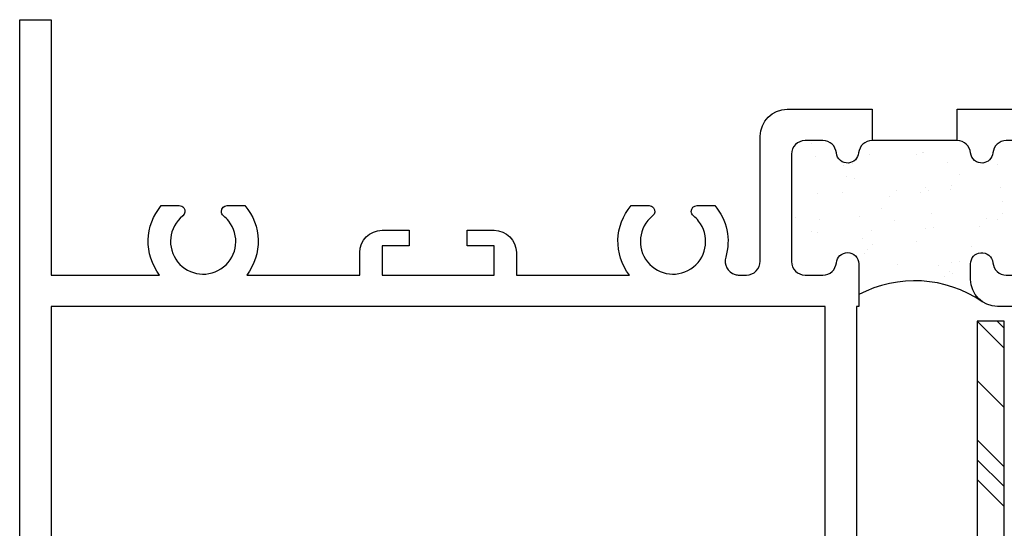
# Model space of a CAD drawing. Units: inches. Extents: x 0.3 to 8.2, y 0 to 10.9.
# Drawn here: x 2.1 to 4.5, y 5.5 to 6.7 of the extents above; entities that cross this region are included whole.
import ezdxf

# ---------------------------------------------------------------- set-up
doc = ezdxf.new("R2010")
doc.units = ezdxf.units.IN
doc.header["$MEASUREMENT"] = 0
for name, color, linetype in [('FILLER', 7, 'Continuous'), ('OBJ', 7, 'Continuous'), ('VYNL', 7, 'Continuous')]:
    doc.layers.add(name, color=color, linetype=linetype)

# ---------------------------------------------------------------- blocks, each defined once
blk = doc.blocks.new('block 136')
at = {"color": 222, "lineweight": 25, "true_color": 0xcc0099}
blk.add_lwpolyline([(4.4623, 5.6709), (4.3986, 5.7346)], dxfattribs=at)
blk = doc.blocks.new('block 143')
at = {"color": 222, "lineweight": 25, "true_color": 0xcc0099}
blk.add_lwpolyline([(4.4623, 5.624), (4.3986, 5.6877)], dxfattribs=at)
blk = doc.blocks.new('block 144')
at = {"color": 222, "lineweight": 25, "true_color": 0xcc0099}
blk.add_lwpolyline([(4.4623, 5.9994), (4.4456, 6.0161)], dxfattribs=at)
blk = doc.blocks.new('block 150')
at = {"color": 222, "lineweight": 25, "true_color": 0xcc0099}
blk.add_lwpolyline([(4.4623, 5.5771), (4.3986, 5.6408)], dxfattribs=at)
blk = doc.blocks.new('block 151')
at = {"color": 222, "lineweight": 25, "true_color": 0xcc0099}
blk.add_lwpolyline([(4.4623, 5.9524), (4.3987, 6.0161)], dxfattribs=at)
blk = doc.blocks.new('block 158')
at = {"color": 222, "lineweight": 25, "true_color": 0xcc0099}
blk.add_lwpolyline([(4.4623, 5.8117), (4.3986, 5.8754)], dxfattribs=at)
blk = doc.blocks.new('block 214')
at = {"color": 1, "lineweight": 25, "true_color": 0xff0000}
blk.add_lwpolyline([(4.3376, 6.1556), (4.3376, 6.1556)], dxfattribs=at)
blk = doc.blocks.new('block 215')
at = {"color": 1, "lineweight": 25, "true_color": 0xff0000}
blk.add_lwpolyline([(4.2762, 6.2357), (4.2762, 6.2357)], dxfattribs=at)
blk = doc.blocks.new('block 216')
at = {"color": 1, "lineweight": 25, "true_color": 0xff0000}
blk.add_lwpolyline([(4.2075, 6.3251), (4.2075, 6.3251)], dxfattribs=at)
blk = doc.blocks.new('block 217')
at = {"color": 1, "lineweight": 25, "true_color": 0xff0000}
blk.add_lwpolyline([(4.1419, 6.4107), (4.1419, 6.4107)], dxfattribs=at)
blk = doc.blocks.new('block 218')
at = {"color": 1, "lineweight": 25, "true_color": 0xff0000}
blk.add_lwpolyline([(4.2097, 6.1515), (4.2097, 6.1515)], dxfattribs=at)
blk = doc.blocks.new('block 219')
at = {"color": 1, "lineweight": 25, "true_color": 0xff0000}
blk.add_lwpolyline([(4.1483, 6.2315), (4.1483, 6.2315)], dxfattribs=at)
blk = doc.blocks.new('block 220')
at = {"color": 1, "lineweight": 25, "true_color": 0xff0000}
blk.add_lwpolyline([(4.0796, 6.321), (4.0796, 6.321)], dxfattribs=at)
blk = doc.blocks.new('block 221')
at = {"color": 1, "lineweight": 25, "true_color": 0xff0000}
blk.add_lwpolyline([(4.014, 6.4065), (4.014, 6.4065)], dxfattribs=at)
blk = doc.blocks.new('block 222')
at = {"color": 1, "lineweight": 25, "true_color": 0xff0000}
blk.add_lwpolyline([(4.0205, 6.2273), (4.0205, 6.2273)], dxfattribs=at)
blk = doc.blocks.new('block 224')
at = {"color": 1, "lineweight": 25, "true_color": 0xff0000}
blk.add_lwpolyline([(4.404, 6.2398), (4.404, 6.2398)], dxfattribs=at)
blk = doc.blocks.new('block 225')
at = {"color": 1, "lineweight": 25, "true_color": 0xff0000}
blk.add_lwpolyline([(4.3353, 6.3293), (4.3353, 6.3293)], dxfattribs=at)
blk = doc.blocks.new('block 226')
at = {"color": 1, "lineweight": 25, "true_color": 0xff0000}
blk.add_lwpolyline([(4.2697, 6.4149), (4.2697, 6.4149)], dxfattribs=at)
blk = doc.blocks.new('block 230')
at = {"color": 1, "lineweight": 25, "true_color": 0xff0000}
blk.add_lwpolyline([(4.3063, 6.1476), (4.3063, 6.1476)], dxfattribs=at)
blk = doc.blocks.new('block 231')
at = {"color": 1, "lineweight": 25, "true_color": 0xff0000}
blk.add_lwpolyline([(4.2945, 6.2377), (4.2945, 6.2377)], dxfattribs=at)
blk = doc.blocks.new('block 232')
at = {"color": 1, "lineweight": 25, "true_color": 0xff0000}
blk.add_lwpolyline([(4.2899, 6.2722), (4.2899, 6.2722)], dxfattribs=at)
blk = doc.blocks.new('block 233')
at = {"color": 1, "lineweight": 25, "true_color": 0xff0000}
blk.add_lwpolyline([(4.2828, 6.3262), (4.2828, 6.3262)], dxfattribs=at)
blk = doc.blocks.new('block 234')
at = {"color": 1, "lineweight": 25, "true_color": 0xff0000}
blk.add_lwpolyline([(4.2709, 6.4163), (4.2709, 6.4163)], dxfattribs=at)
blk = doc.blocks.new('block 235')
at = {"color": 1, "lineweight": 25, "true_color": 0xff0000}
blk.add_lwpolyline([(4.1307, 6.1765), (4.1307, 6.1765)], dxfattribs=at)
blk = doc.blocks.new('block 236')
at = {"color": 1, "lineweight": 25, "true_color": 0xff0000}
blk.add_lwpolyline([(4.1262, 6.2111), (4.1262, 6.2111)], dxfattribs=at)
blk = doc.blocks.new('block 237')
at = {"color": 1, "lineweight": 25, "true_color": 0xff0000}
blk.add_lwpolyline([(4.1191, 6.265), (4.1191, 6.265)], dxfattribs=at)
blk = doc.blocks.new('block 238')
at = {"color": 1, "lineweight": 25, "true_color": 0xff0000}
blk.add_lwpolyline([(4.1072, 6.3551), (4.1072, 6.3551)], dxfattribs=at)
blk = doc.blocks.new('block 239')
at = {"color": 1, "lineweight": 25, "true_color": 0xff0000}
blk.add_lwpolyline([(4.1027, 6.3897), (4.1027, 6.3897)], dxfattribs=at)
blk = doc.blocks.new('block 240')
at = {"color": 1, "lineweight": 25, "true_color": 0xff0000}
blk.add_lwpolyline([(3.9624, 6.1499), (3.9624, 6.1499)], dxfattribs=at)
blk = doc.blocks.new('block 243')
at = {"color": 1, "lineweight": 25, "true_color": 0xff0000}
blk.add_lwpolyline([(4.4582, 6.2989), (4.4582, 6.2989)], dxfattribs=at)
blk = doc.blocks.new('block 244')
at = {"color": 1, "lineweight": 25, "true_color": 0xff0000}
blk.add_lwpolyline([(4.4537, 6.3334), (4.4537, 6.3334)], dxfattribs=at)
blk = doc.blocks.new('block 245')
at = {"color": 1, "lineweight": 25, "true_color": 0xff0000}
blk.add_lwpolyline([(4.4466, 6.3873), (4.4466, 6.3873)], dxfattribs=at)
blk = doc.blocks.new('block 246')
at = {"color": 1, "lineweight": 25, "true_color": 0xff0000}
blk.add_lwpolyline([(4.2547, 6.2051), (4.2547, 6.2051)], dxfattribs=at)
blk = doc.blocks.new('block 247')
at = {"color": 1, "lineweight": 25, "true_color": 0xff0000}
blk.add_lwpolyline([(4.3385, 6.3366), (4.3385, 6.3366)], dxfattribs=at)
blk = doc.blocks.new('block 248')
at = {"color": 1, "lineweight": 25, "true_color": 0xff0000}
blk.add_lwpolyline([(4.3563, 6.3646), (4.3563, 6.3646)], dxfattribs=at)
blk = doc.blocks.new('block 249')
at = {"color": 1, "lineweight": 25, "true_color": 0xff0000}
blk.add_lwpolyline([(4.1723, 6.283), (4.1723, 6.283)], dxfattribs=at)
blk = doc.blocks.new('block 250')
at = {"color": 1, "lineweight": 25, "true_color": 0xff0000}
blk.add_lwpolyline([(4.1902, 6.311), (4.1902, 6.311)], dxfattribs=at)
blk = doc.blocks.new('block 251')
at = {"color": 1, "lineweight": 25, "true_color": 0xff0000}
blk.add_lwpolyline([(4.2543, 6.4117), (4.2543, 6.4117)], dxfattribs=at)
blk = doc.blocks.new('block 252')
at = {"color": 1, "lineweight": 25, "true_color": 0xff0000}
blk.add_lwpolyline([(4.0062, 6.2294), (4.0062, 6.2294)], dxfattribs=at)
blk = doc.blocks.new('block 253')
at = {"color": 1, "lineweight": 25, "true_color": 0xff0000}
blk.add_lwpolyline([(4.024, 6.2574), (4.024, 6.2574)], dxfattribs=at)
blk = doc.blocks.new('block 254')
at = {"color": 1, "lineweight": 25, "true_color": 0xff0000}
blk.add_lwpolyline([(4.0882, 6.3581), (4.0882, 6.3581)], dxfattribs=at)
blk = doc.blocks.new('block 255')
at = {"color": 1, "lineweight": 25, "true_color": 0xff0000}
blk.add_lwpolyline([(4.0058, 6.436), (4.0058, 6.436)], dxfattribs=at)
blk = doc.blocks.new('block 256')
at = {"color": 1, "lineweight": 25, "true_color": 0xff0000}
blk.add_lwpolyline([(4.3389, 6.13), (4.3389, 6.13)], dxfattribs=at)
blk = doc.blocks.new('block 257')
at = {"color": 1, "lineweight": 25, "true_color": 0xff0000}
blk.add_lwpolyline([(4.3567, 6.1579), (4.3567, 6.1579)], dxfattribs=at)
blk = doc.blocks.new('block 258')
at = {"color": 1, "lineweight": 25, "true_color": 0xff0000}
blk.add_lwpolyline([(4.4208, 6.2587), (4.4208, 6.2587)], dxfattribs=at)
blk = doc.blocks.new('block 263')
at = {"color": 1, "lineweight": 25, "true_color": 0xff0000}
blk.add_lwpolyline([(4.3219, 6.122), (4.3219, 6.122)], dxfattribs=at)
blk = doc.blocks.new('block 264')
at = {"color": 1, "lineweight": 25, "true_color": 0xff0000}
blk.add_lwpolyline([(4.3331, 6.1343), (4.3331, 6.1343)], dxfattribs=at)
blk = doc.blocks.new('block 265')
at = {"color": 1, "lineweight": 25, "true_color": 0xff0000}
blk.add_lwpolyline([(4.386, 6.192), (4.386, 6.192)], dxfattribs=at)
blk = doc.blocks.new('block 266')
at = {"color": 1, "lineweight": 25, "true_color": 0xff0000}
blk.add_lwpolyline([(4.4465, 6.258), (4.4465, 6.258)], dxfattribs=at)
blk = doc.blocks.new('block 267')
at = {"color": 1, "lineweight": 25, "true_color": 0xff0000}
blk.add_lwpolyline([(4.4577, 6.2702), (4.4577, 6.2702)], dxfattribs=at)
blk = doc.blocks.new('block 269')
at = {"color": 1, "lineweight": 25, "true_color": 0xff0000}
blk.add_lwpolyline([(4.1391, 6.1855), (4.1391, 6.1855)], dxfattribs=at)
blk = doc.blocks.new('block 270')
at = {"color": 1, "lineweight": 25, "true_color": 0xff0000}
blk.add_lwpolyline([(4.1503, 6.1977), (4.1503, 6.1977)], dxfattribs=at)
blk = doc.blocks.new('block 271')
at = {"color": 1, "lineweight": 25, "true_color": 0xff0000}
blk.add_lwpolyline([(4.2032, 6.2554), (4.2032, 6.2554)], dxfattribs=at)
blk = doc.blocks.new('block 272')
at = {"color": 1, "lineweight": 25, "true_color": 0xff0000}
blk.add_lwpolyline([(4.2637, 6.3215), (4.2637, 6.3215)], dxfattribs=at)
blk = doc.blocks.new('block 273')
at = {"color": 1, "lineweight": 25, "true_color": 0xff0000}
blk.add_lwpolyline([(4.2749, 6.3337), (4.2749, 6.3337)], dxfattribs=at)
blk = doc.blocks.new('block 274')
at = {"color": 1, "lineweight": 25, "true_color": 0xff0000}
blk.add_lwpolyline([(4.3278, 6.3914), (4.3278, 6.3914)], dxfattribs=at)
blk = doc.blocks.new('block 275')
at = {"color": 1, "lineweight": 25, "true_color": 0xff0000}
blk.add_lwpolyline([(3.9674, 6.2612), (3.9674, 6.2612)], dxfattribs=at)
blk = doc.blocks.new('block 276')
at = {"color": 1, "lineweight": 25, "true_color": 0xff0000}
blk.add_lwpolyline([(4.0203, 6.3189), (4.0203, 6.3189)], dxfattribs=at)
blk = doc.blocks.new('block 277')
at = {"color": 1, "lineweight": 25, "true_color": 0xff0000}
blk.add_lwpolyline([(4.0808, 6.3849), (4.0808, 6.3849)], dxfattribs=at)
blk = doc.blocks.new('block 578')
at = {"layer": 'OBJ', "color": 4, "lineweight": 25, "true_color": 0x00ffff}
blk.add_open_spline([(4.1014, 4.5086), (4.1014, 4.5086), (4.1757, 4.5086), (4.1757, 4.5086), (4.1757, 4.5086), (4.1757, 4.4077), (4.1757, 4.4077), (4.1757, 4.4077), (4.25, 4.4077), (4.25, 4.4077), (4.25, 4.4077), (4.25, 4.894), (4.25, 4.894), (4.25, 4.9233), (4.2262, 4.947), (4.1969, 4.947), (4.1969, 4.947), (4.112, 4.947), (4.112, 4.947), (4.112, 4.947), (4.112, 5.2209), (4.112, 5.2209), (4.112, 5.2209), (4.25, 5.2209), (4.25, 5.2209), (4.25, 5.2209), (4.25, 5.3006), (4.25, 5.3006), (4.25, 5.3006), (4.181, 5.3696), (4.181, 5.3696), (4.181, 5.3696), (4.181, 5.2846), (4.181, 5.2846), (4.181, 5.2846), (4.112, 5.2846), (4.112, 5.2846), (4.112, 5.2846), (4.112, 6.0511), (4.112, 6.0511), (4.112, 6.0511), (4.1173, 6.0511), (4.1173, 6.0511), (4.1173, 6.0511), (4.1173, 6.152), (4.1173, 6.152), (4.1173, 6.1666), (4.1054, 6.1785), (4.0908, 6.1785), (4.077, 6.1785), (4.0656, 6.1681), (4.0643, 6.1544), (4.0628, 6.138), (4.0491, 6.1254), (4.0326, 6.1254), (4.0326, 6.1254), (3.9899, 6.1254), (3.9899, 6.1254), (3.9723, 6.1254), (3.9581, 6.1397), (3.9581, 6.1573), (3.9581, 6.1573), (3.9581, 6.4121), (3.9581, 6.4121), (3.9581, 6.4297), (3.9723, 6.4439), (3.9899, 6.4439), (3.9899, 6.4439), (4.0326, 6.4439), (4.0326, 6.4439), (4.0491, 6.4439), (4.0628, 6.4314), (4.0643, 6.415), (4.0657, 6.4004), (4.0786, 6.3896), (4.0932, 6.3909), (4.1059, 6.3921), (4.116, 6.4022), (4.1172, 6.415), (4.1187, 6.4314), (4.1324, 6.4439), (4.1489, 6.4439), (4.1489, 6.4439), (4.1489, 6.5182), (4.1489, 6.5182), (4.1489, 6.5182), (3.9474, 6.5182), (3.9474, 6.5182), (3.9123, 6.5182), (3.8837, 6.4897), (3.8837, 6.4545), (3.8837, 6.4545), (3.8837, 6.1583), (3.8837, 6.1583), (3.8837, 6.1402), (3.869, 6.1254), (3.8508, 6.1254), (3.8508, 6.1254), (3.8334, 6.1254), (3.8334, 6.1254), (3.8302, 6.1254), (3.827, 6.1259), (3.824, 6.1268), (3.8066, 6.132), (3.7967, 6.1503), (3.8019, 6.1677), (3.8145, 6.2103), (3.8048, 6.2563), (3.7759, 6.29), (3.7759, 6.29), (3.7337, 6.29), (3.7337, 6.29), (3.7261, 6.29), (3.72, 6.2839), (3.72, 6.2763), (3.72, 6.2721), (3.7219, 6.2682), (3.7251, 6.2656), (3.7296, 6.262), (3.7337, 6.2579), (3.7373, 6.2534), (3.764, 6.22), (3.7585, 6.1712), (3.7251, 6.1445), (3.6917, 6.1178), (3.6429, 6.1232), (3.6162, 6.1567), (3.5895, 6.1901), (3.5949, 6.2389), (3.6283, 6.2656), (3.6342, 6.2703), (3.6352, 6.2789), (3.6305, 6.2848), (3.6279, 6.2881), (3.6239, 6.29), (3.6198, 6.29), (3.6198, 6.29), (3.5775, 6.29), (3.5775, 6.29), (3.5374, 6.2431), (3.5356, 6.1744), (3.5732, 6.1254), (3.5732, 6.1254), (3.3052, 6.1254), (3.3052, 6.1254), (3.3052, 6.1254), (3.3052, 6.1785), (3.3052, 6.1785), (3.3052, 6.2078), (3.2814, 6.2316), (3.2521, 6.2316), (3.2521, 6.2316), (3.1884, 6.2316), (3.1884, 6.2316), (3.1884, 6.2316), (3.1884, 6.1944), (3.1884, 6.1944), (3.1884, 6.1944), (3.2521, 6.1944), (3.2521, 6.1944), (3.2521, 6.1944), (3.2521, 6.1254), (3.2521, 6.1254), (3.2521, 6.1254), (2.9867, 6.1254), (2.9867, 6.1254), (2.9867, 6.1254), (2.9867, 6.1944), (2.9867, 6.1944), (2.9867, 6.1944), (3.0504, 6.1944), (3.0504, 6.1944), (3.0504, 6.1944), (3.0504, 6.2316), (3.0504, 6.2316), (3.0504, 6.2316), (2.9867, 6.2316), (2.9867, 6.2316), (2.9574, 6.2316), (2.9336, 6.2078), (2.9336, 6.1785), (2.9336, 6.1785), (2.9336, 6.1254), (2.9336, 6.1254), (2.9336, 6.1254), (2.6655, 6.1254), (2.6655, 6.1254), (2.7032, 6.1744), (2.7014, 6.2431), (2.6612, 6.29), (2.6612, 6.29), (2.619, 6.29), (2.619, 6.29), (2.6114, 6.29), (2.6053, 6.2839), (2.6053, 6.2763), (2.6053, 6.2721), (2.6072, 6.2682), (2.6104, 6.2656), (2.6149, 6.262), (2.619, 6.2579), (2.6226, 6.2534), (2.6493, 6.22), (2.6439, 6.1712), (2.6104, 6.1445), (2.577, 6.1178), (2.5282, 6.1232), (2.5015, 6.1567), (2.4748, 6.1901), (2.4802, 6.2389), (2.5136, 6.2656), (2.5195, 6.2703), (2.5205, 6.2789), (2.5158, 6.2848), (2.5132, 6.2881), (2.5093, 6.29), (2.5051, 6.29), (2.5051, 6.29), (2.4628, 6.29), (2.4628, 6.29), (2.4227, 6.2431), (2.4209, 6.1744), (2.4585, 6.1254), (2.4585, 6.1254), (2.2011, 6.1254), (2.2011, 6.1254), (2.2011, 6.1254), (2.2011, 6.7306), (2.2011, 6.7306), (2.2011, 6.7306), (2.1268, 6.7306), (2.1268, 6.7306), (2.1268, 6.7306), (2.1268, 5.0383), (2.1268, 5.0383), (2.1268, 5.0383), (2.286, 5.0383), (2.286, 5.0383), (2.286, 5.0383), (2.286, 5.1052), (2.286, 5.1052), (2.286, 5.1052), (2.2011, 5.1052), (2.2011, 5.1052), (2.2011, 5.1052), (2.2011, 5.3706), (2.2011, 5.3706), (2.2011, 5.3706), (2.6788, 5.3706), (2.6788, 5.3706), (2.6788, 5.3706), (2.6788, 4.7071), (2.6788, 4.7071), (2.6788, 4.7071), (2.7425, 4.7071), (2.7425, 4.7071), (2.7425, 4.7071), (2.7425, 5.3812), (2.7425, 5.3812), (2.7425, 5.4106), (2.7187, 5.4343), (2.6894, 5.4343), (2.6894, 5.4343), (2.2011, 5.4343), (2.2011, 5.4343), (2.2011, 5.4343), (2.2011, 6.0511), (2.2011, 6.0511), (2.2011, 6.0511), (4.0377, 6.0511), (4.0377, 6.0511), (4.0377, 6.0511), (4.0377, 4.8727), (4.0377, 4.8727), (4.0377, 4.8727), (4.1757, 4.8727), (4.1757, 4.8727), (4.1757, 4.8727), (4.1757, 4.5723), (4.1757, 4.5723), (4.1757, 4.5723), (4.1014, 4.5723), (4.1014, 4.5723), (4.1014, 4.5723), (4.1014, 4.6731), (4.1014, 4.6731), (4.1014, 4.6731), (4.0377, 4.6731), (4.0377, 4.6731), (4.0377, 4.6731), (4.0377, 4.4077), (4.0377, 4.4077), (4.0377, 4.4077), (4.1014, 4.4077), (4.1014, 4.4077), (4.1014, 4.4077), (4.1014, 4.5086), (4.1014, 4.5086)], degree=3, knots=[0, 0, 0, 0, 1, 1, 1, 2, 2, 2, 3, 3, 3, 4, 4, 4, 5, 5, 5, 6, 6, 6, 7, 7, 7, 8, 8, 8, 9, 9, 9, 10, 10, 10, 11, 11, 11, 12, 12, 12, 13, 13, 13, 14, 14, 14, 15, 15, 15, 16, 16, 16, 17, 17, 17, 18, 18, 18, 19, 19, 19, 20, 20, 20, 21, 21, 21, 22, 22, 22, 23, 23, 23, 24, 24, 24, 25, 25, 25, 26, 26, 26, 27, 27, 27, 28, 28, 28, 29, 29, 29, 30, 30, 30, 31, 31, 31, 32, 32, 32, 33, 33, 33, 34, 34, 34, 35, 35, 35, 36, 36, 36, 37, 37, 37, 38, 38, 38, 39, 39, 39, 40, 40, 40, 41, 41, 41, 42, 42, 42, 43, 43, 43, 44, 44, 44, 45, 45, 45, 46, 46, 46, 47, 47, 47, 48, 48, 48, 49, 49, 49, 50, 50, 50, 51, 51, 51, 52, 52, 52, 53, 53, 53, 54, 54, 54, 55, 55, 55, 56, 56, 56, 57, 57, 57, 58, 58, 58, 59, 59, 59, 60, 60, 60, 61, 61, 61, 62, 62, 62, 63, 63, 63, 64, 64, 64, 65, 65, 65, 66, 66, 66, 67, 67, 67, 68, 68, 68, 69, 69, 69, 70, 70, 70, 71, 71, 71, 72, 72, 72, 73, 73, 73, 74, 74, 74, 75, 75, 75, 76, 76, 76, 77, 77, 77, 78, 78, 78, 79, 79, 79, 80, 80, 80, 81, 81, 81, 82, 82, 82, 83, 83, 83, 84, 84, 84, 85, 85, 85, 86, 86, 86, 87, 87, 87, 88, 88, 88, 89, 89, 89, 90, 90, 90, 91, 91, 91, 92, 92, 92, 93, 93, 93, 94, 94, 94, 95, 95, 95, 96, 96, 96, 97, 97, 97, 98, 98, 98, 99, 99, 99, 99], dxfattribs=at)
blk = doc.blocks.new('block 579')
at = {"layer": 'OBJ', "color": 4, "lineweight": 25, "true_color": 0x00ffff}
blk.add_open_spline([(4.3511, 6.4439), (4.3676, 6.4439), (4.3813, 6.4314), (4.3828, 6.415), (4.3841, 6.4004), (4.3971, 6.3896), (4.4117, 6.3909), (4.4244, 6.3921), (4.4345, 6.4022), (4.4357, 6.415), (4.4372, 6.4314), (4.4509, 6.4439), (4.4674, 6.4439), (4.4674, 6.4439), (4.5101, 6.4439), (4.5101, 6.4439), (4.5277, 6.4439), (4.5419, 6.4297), (4.5419, 6.4121), (4.5419, 6.4121), (4.5419, 6.1573), (4.5419, 6.1573), (4.5419, 6.1397), (4.5277, 6.1254), (4.5101, 6.1254), (4.5101, 6.1254), (4.4674, 6.1254), (4.4674, 6.1254), (4.4509, 6.1254), (4.4372, 6.138), (4.4357, 6.1544), (4.4343, 6.169), (4.4214, 6.1797), (4.4068, 6.1784), (4.3932, 6.1772), (4.3827, 6.1657), (4.3827, 6.152), (4.3827, 6.152), (4.3827, 6.1148), (4.3827, 6.1148), (4.3827, 6.0796), (4.4112, 6.0511), (4.4464, 6.0511), (4.4464, 6.0511), (6.2989, 6.0511), (6.2989, 6.0511), (6.2989, 6.0511), (6.2989, 4.3419), (6.2989, 4.3419), (6.2989, 4.3419), (6.3732, 4.3419), (6.3732, 4.3419), (6.3732, 4.3419), (6.3732, 6.7306), (6.3732, 6.7306), (6.3732, 6.7306), (6.2989, 6.7306), (6.2989, 6.7306), (6.2989, 6.7306), (6.2989, 6.1254), (6.2989, 6.1254), (6.2989, 6.1254), (6.0415, 6.1254), (6.0415, 6.1254), (6.0791, 6.1744), (6.0773, 6.2431), (6.0372, 6.29), (6.0372, 6.29), (5.9949, 6.29), (5.9949, 6.29), (5.9873, 6.29), (5.9812, 6.2839), (5.9812, 6.2763), (5.9812, 6.2721), (5.9831, 6.2682), (5.9864, 6.2656), (5.9908, 6.262), (5.9949, 6.2579), (5.9985, 6.2534), (6.0252, 6.22), (6.0198, 6.1712), (5.9864, 6.1445), (5.9529, 6.1178), (5.9042, 6.1232), (5.8774, 6.1567), (5.8507, 6.1901), (5.8561, 6.2389), (5.8896, 6.2656), (5.8955, 6.2703), (5.8965, 6.2789), (5.8917, 6.2848), (5.8891, 6.2881), (5.8852, 6.29), (5.881, 6.29), (5.881, 6.29), (5.8388, 6.29), (5.8388, 6.29), (5.7986, 6.2431), (5.7968, 6.1744), (5.8345, 6.1254), (5.8345, 6.1254), (4.9268, 6.1254), (4.9268, 6.1254), (4.9644, 6.1744), (4.9626, 6.2431), (4.9225, 6.29), (4.9225, 6.29), (4.8802, 6.29), (4.8802, 6.29), (4.8727, 6.29), (4.8665, 6.2839), (4.8665, 6.2763), (4.8665, 6.2721), (4.8684, 6.2682), (4.8717, 6.2656), (4.8761, 6.262), (4.8802, 6.2579), (4.8838, 6.2534), (4.9105, 6.22), (4.9051, 6.1712), (4.8717, 6.1445), (4.8382, 6.1178), (4.7895, 6.1232), (4.7627, 6.1567), (4.736, 6.1901), (4.7415, 6.2389), (4.7749, 6.2656), (4.7808, 6.2703), (4.7818, 6.2789), (4.777, 6.2848), (4.7744, 6.2881), (4.7705, 6.29), (4.7663, 6.29), (4.7663, 6.29), (4.7241, 6.29), (4.7241, 6.29), (4.6952, 6.2563), (4.6855, 6.2103), (4.6981, 6.1677), (4.699, 6.1647), (4.6995, 6.1615), (4.6995, 6.1583), (4.6995, 6.1402), (4.6848, 6.1254), (4.6666, 6.1254), (4.6666, 6.1254), (4.6492, 6.1254), (4.6492, 6.1254), (4.631, 6.1254), (4.6163, 6.1402), (4.6163, 6.1583), (4.6163, 6.1583), (4.6163, 6.4545), (4.6163, 6.4545), (4.6163, 6.4897), (4.5877, 6.5182), (4.5526, 6.5182), (4.5526, 6.5182), (4.3511, 6.5182), (4.3511, 6.5182), (4.3511, 6.5182), (4.3511, 6.4439), (4.3511, 6.4439)], degree=3, knots=[0, 0, 0, 0, 1, 1, 1, 2, 2, 2, 3, 3, 3, 4, 4, 4, 5, 5, 5, 6, 6, 6, 7, 7, 7, 8, 8, 8, 9, 9, 9, 10, 10, 10, 11, 11, 11, 12, 12, 12, 13, 13, 13, 14, 14, 14, 15, 15, 15, 16, 16, 16, 17, 17, 17, 18, 18, 18, 19, 19, 19, 20, 20, 20, 21, 21, 21, 22, 22, 22, 23, 23, 23, 24, 24, 24, 25, 25, 25, 26, 26, 26, 27, 27, 27, 28, 28, 28, 29, 29, 29, 30, 30, 30, 31, 31, 31, 32, 32, 32, 33, 33, 33, 34, 34, 34, 35, 35, 35, 36, 36, 36, 37, 37, 37, 38, 38, 38, 39, 39, 39, 40, 40, 40, 41, 41, 41, 42, 42, 42, 43, 43, 43, 44, 44, 44, 45, 45, 45, 46, 46, 46, 47, 47, 47, 48, 48, 48, 49, 49, 49, 50, 50, 50, 51, 51, 51, 52, 52, 52, 53, 53, 53, 54, 54, 54, 54], dxfattribs=at)
blk = doc.blocks.new('block 612')
at = {"layer": 'FILLER', "color": 1, "lineweight": 25, "true_color": 0xff0000}
blk.add_open_spline([(4.4104, 6.0622), (4.3234, 6.1218), (4.2105, 6.1282), (4.1173, 6.079)], degree=3, dxfattribs=at)
blk = doc.blocks.new('block 613')
at = {"layer": 'FILLER', "color": 1, "lineweight": 25, "true_color": 0xff0000}
blk.add_lwpolyline([(4.3511, 6.4439), (4.1489, 6.4439)], dxfattribs=at)
blk = doc.blocks.new('block 626')
at = {"layer": 'VYNL', "color": 222, "lineweight": 25, "true_color": 0xcc0099}
blk.add_open_spline([(4.3986, 4.912), (4.3986, 4.912), (4.3986, 5.3738), (4.3986, 5.3738), (4.3986, 5.3738), (4.1757, 5.3738), (4.1757, 5.3738), (4.1757, 5.3738), (4.1757, 5.3101), (4.1757, 5.3101), (4.1405, 5.3101), (4.112, 5.3386), (4.112, 5.3738), (4.112, 5.409), (4.1405, 5.4375), (4.1757, 5.4375), (4.1757, 5.4375), (4.3986, 5.4375), (4.3986, 5.4375), (4.3986, 5.4375), (4.3986, 6.0161), (4.3986, 6.0161), (4.3986, 6.0161), (4.4623, 6.0161), (4.4623, 6.0161), (4.4623, 6.0161), (4.4623, 4.344), (4.4623, 4.344), (4.4623, 4.344), (4.0377, 4.344), (4.0377, 4.344), (4.0377, 4.344), (4.0377, 4.4077), (4.0377, 4.4077), (4.0377, 4.4077), (4.1173, 4.4077), (4.1173, 4.4077), (4.1173, 4.4077), (4.1173, 4.4714), (4.1173, 4.4714), (4.1173, 4.4714), (4.1757, 4.4714), (4.1757, 4.4714), (4.1757, 4.4714), (4.1757, 4.4077), (4.1757, 4.4077), (4.1757, 4.4077), (4.3986, 4.4077), (4.3986, 4.4077), (4.3986, 4.4077), (4.3986, 4.8695), (4.3986, 4.8695), (4.3986, 4.8695), (4.388, 4.8802), (4.388, 4.8802), (4.388, 4.8802), (4.3986, 4.8908), (4.3986, 4.8908), (4.3986, 4.8908), (4.388, 4.9014), (4.388, 4.9014), (4.388, 4.9014), (4.3986, 4.912), (4.3986, 4.912)], degree=3, knots=[0, 0, 0, 0, 1, 1, 1, 2, 2, 2, 3, 3, 3, 4, 4, 4, 5, 5, 5, 6, 6, 6, 7, 7, 7, 8, 8, 8, 9, 9, 9, 10, 10, 10, 11, 11, 11, 12, 12, 12, 13, 13, 13, 14, 14, 14, 15, 15, 15, 16, 16, 16, 17, 17, 17, 18, 18, 18, 19, 19, 19, 20, 20, 20, 21, 21, 21, 21], dxfattribs=at)

msp = doc.modelspace()

# ---------------------------------------------------------------- block references
for name in ['block 255', 'block 221', 'block 217', 'block 251', 'block 226', 'block 234', 'block 277', 'block 239', 'block 274', 'block 245', 'block 254', 'block 238', 'block 248', 'block 273', 'block 247', 'block 244', 'block 276', 'block 220', 'block 250', 'block 216', 'block 272', 'block 233', 'block 225', 'block 243', 'block 275', 'block 237', 'block 249', 'block 232', 'block 267', 'block 253', 'block 271', 'block 231', 'block 224', 'block 258', 'block 266', 'block 252', 'block 222', 'block 219', 'block 215', 'block 236', 'block 270', 'block 246', 'block 265', 'block 235', 'block 269', 'block 240', 'block 218', 'block 230', 'block 214', 'block 257', 'block 263', 'block 264', 'block 256', 'block 151', 'block 144', 'block 158', 'block 136', 'block 143', 'block 150']:
    msp.add_blockref(name, (0, 0))
at = {"layer": 'FILLER'}
for name in ['block 613', 'block 612']:
    msp.add_blockref(name, (0, 0), dxfattribs=at)
at = {"layer": 'OBJ'}
for name in ['block 578', 'block 579']:
    msp.add_blockref(name, (0, 0), dxfattribs=at)
at = {"layer": 'VYNL'}
msp.add_blockref('block 626', (0, 0), dxfattribs=at)

doc.saveas('drawing.dxf')
